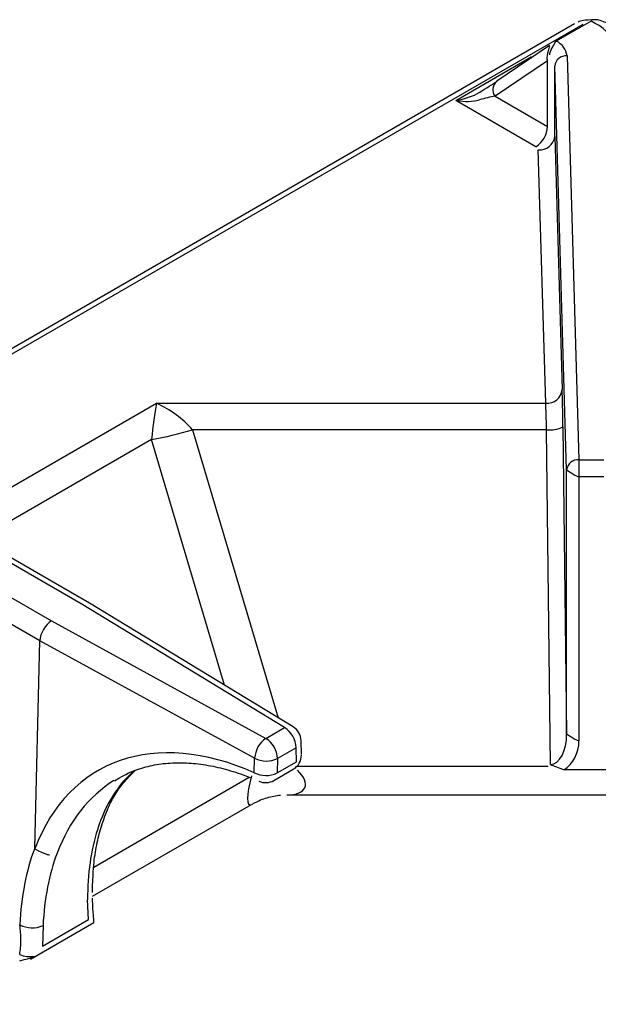
# Model space of a CAD drawing. Extents: x 55 to 235, y -267 to -5.
# Drawn here: x 166 to 170, y -198 to -190 of the extents above; entities that cross this region are included whole.
import ezdxf

# ---------------------------------------------------------------- set-up
doc = ezdxf.new("R2010")
doc.units = 0
doc.header["$MEASUREMENT"] = 0
doc.layers.add('Layer 1', color=7, linetype='Continuous')

# ---------------------------------------------------------------- blocks, each defined once
blk = doc.blocks.new('block 2699')
at = {"layer": 'Layer 1', "color": 7, "lineweight": 30, "true_color": 0xffffff}
blk.add_lwpolyline([(170.1932, -189.9167), (155.9305, -198.1504)], dxfattribs=at)
blk = doc.blocks.new('block 2700')
at = {"layer": 'Layer 1', "color": 7, "lineweight": 30, "true_color": 0xffffff}
blk.add_open_spline([(166.3199, -196.2874), (166.424, -196.2254), (166.4687, -196.2075), (166.5148, -196.1922), (166.5608, -196.1769), (166.6082, -196.1642), (166.6573, -196.155), (166.706, -196.1459), (166.7563, -196.1402), (166.8081, -196.1377), (166.8593, -196.1353), (166.912, -196.1361), (166.9658, -196.1402), (167.0191, -196.1442), (167.0736, -196.1515), (167.1291, -196.1622), (167.1842, -196.1727), (167.2403, -196.1865), (167.297, -196.2034), (167.3535, -196.2202), (167.4106, -196.2401), (167.4683, -196.2635)], degree=3, knots=[0, 0, 0, 0, 1, 1, 1, 2, 2, 2, 3, 3, 3, 4, 4, 4, 5, 5, 5, 6, 6, 6, 7, 7, 7, 7], dxfattribs=at)
blk = doc.blocks.new('block 2702')
at = {"layer": 'Layer 1', "color": 7, "lineweight": 30, "true_color": 0xffffff}
blk.add_open_spline([(167.5363, -196.2923), (167.5766, -196.3102), (167.6231, -196.3077), (167.6613, -196.2856)], degree=3, dxfattribs=at)
blk = doc.blocks.new('block 2705')
at = {"layer": 'Layer 1', "color": 7, "lineweight": 30, "true_color": 0xffffff}
blk.add_open_spline([(167.8907, -195.9496), (167.8894, -195.9027), (167.8645, -195.8597), (167.8244, -195.8353)], degree=3, dxfattribs=at)
blk = doc.blocks.new('block 2707')
at = {"layer": 'Layer 1', "color": 7, "lineweight": 30, "true_color": 0xffffff}
blk.add_lwpolyline([(167.6613, -196.2856), (167.8248, -196.1912)], dxfattribs=at)
blk = doc.blocks.new('block 2709')
at = {"layer": 'Layer 1', "color": 7, "lineweight": 30, "true_color": 0xffffff}
blk.add_lwpolyline([(167.8938, -196.068), (167.8907, -195.9496)], dxfattribs=at)
blk = doc.blocks.new('block 2711')
at = {"layer": 'Layer 1', "color": 7, "lineweight": 30, "true_color": 0xffffff}
blk.add_lwpolyline([(167.8244, -195.8353), (166.1108, -194.7925)], dxfattribs=at)
blk = doc.blocks.new('block 2713')
at = {"layer": 'Layer 1', "color": 7, "lineweight": 30, "true_color": 0xffffff}
blk.add_open_spline([(167.8248, -196.1912), (167.8675, -196.1666), (167.8938, -196.121), (167.8938, -196.0716)], degree=3, dxfattribs=at)
blk = doc.blocks.new('block 2714')
at = {"layer": 'Layer 1', "color": 7, "lineweight": 30, "true_color": 0xffffff}
blk.add_lwpolyline([(167.8938, -196.0716), (167.8938, -196.0716)], dxfattribs=at)
blk = doc.blocks.new('block 2716')
at = {"layer": 'Layer 1', "color": 7, "lineweight": 30, "true_color": 0xffffff}
blk.add_open_spline([(166.2127, -196.6645), (166.2547, -196.5437), (166.2741, -196.5002), (166.2953, -196.4595), (166.3166, -196.4186), (166.3398, -196.3806), (166.3645, -196.3449), (166.4624, -196.2295), (166.4803, -196.2144), (166.4982, -196.1992)], degree=3, knots=[0, 0, 0, 0, 1, 1, 1, 2, 2, 2, 3, 3, 3, 3], dxfattribs=at)
blk = doc.blocks.new('block 2718')
at = {"layer": 'Layer 1', "color": 7, "lineweight": 30, "true_color": 0xffffff}
blk.add_lwpolyline([(166.1099, -194.792), (164.0904, -193.6262)], dxfattribs=at)
blk = doc.blocks.new('block 2730')
at = {"layer": 'Layer 1', "color": 7, "lineweight": 30, "true_color": 0xffffff}
blk.add_open_spline([(166.1351, -197.2293), (166.1389, -197.0702), (166.144, -197.011), (166.1511, -196.9537), (166.1582, -196.8964), (166.1675, -196.8409), (166.1795, -196.7885), (166.1908, -196.7397), (166.2045, -196.6934), (166.2182, -196.6472)], degree=3, knots=[0, 0, 0, 0, 1, 1, 1, 2, 2, 2, 3, 3, 3, 3], dxfattribs=at)
blk = doc.blocks.new('block 2732')
at = {"layer": 'Layer 1', "color": 7, "lineweight": 30, "true_color": 0xffffff}
blk.add_lwpolyline([(167.7712, -196.4071), (172.8988, -196.4071)], dxfattribs=at)
blk = doc.blocks.new('block 2734')
at = {"layer": 'Layer 1', "color": 7, "lineweight": 30, "true_color": 0xffffff}
blk.add_lwpolyline([(165.6129, -197.7906), (166.1473, -197.4821)], dxfattribs=at)
blk = doc.blocks.new('block 2736')
at = {"layer": 'Layer 1', "color": 7, "lineweight": 30, "true_color": 0xffffff}
blk.add_open_spline([(166.1462, -197.4604), (166.138, -197.3475), (166.1362, -197.3117), (166.1358, -197.2776)], degree=3, dxfattribs=at)
blk = doc.blocks.new('block 2737')
at = {"layer": 'Layer 1', "color": 7, "lineweight": 30, "true_color": 0xffffff}
blk.add_lwpolyline([(166.1481, -197.4806), (166.1462, -197.4605)], dxfattribs=at)
blk = doc.blocks.new('block 2738')
at = {"layer": 'Layer 1', "color": 7, "lineweight": 30, "true_color": 0xffffff}
blk.add_lwpolyline([(166.1358, -197.2593), (167.4742, -196.4866)], dxfattribs=at)
blk = doc.blocks.new('block 2745')
at = {"layer": 'Layer 1', "color": 7, "lineweight": 30, "true_color": 0xffffff}
blk.add_open_spline([(167.48, -196.4855), (167.5357, -196.4526), (167.5701, -196.4408), (167.605, -196.4308), (167.6422, -196.4202), (167.6798, -196.4115), (167.7175, -196.4095)], degree=3, knots=[0, 0, 0, 0, 1, 1, 1, 2, 2, 2, 2], dxfattribs=at)
blk = doc.blocks.new('block 2748')
at = {"layer": 'Layer 1', "color": 7, "lineweight": 30, "true_color": 0xffffff}
blk.add_lwpolyline([(169.9818, -190.1011), (169.5392, -190.3994)], dxfattribs=at)
blk = doc.blocks.new('block 2750')
at = {"layer": 'Layer 1', "color": 7, "lineweight": 30, "true_color": 0xffffff}
blk.add_open_spline([(170.4768, -189.9167), (170.4139, -189.8896), (170.3912, -189.8849), (170.3681, -189.8825), (170.2708, -189.8863), (170.246, -189.8923), (170.2234, -189.902)], degree=3, knots=[0, 0, 0, 0, 1, 1, 1, 2, 2, 2, 2], dxfattribs=at)
blk = doc.blocks.new('block 3761')
at = {"layer": 'Layer 1', "color": 7, "lineweight": 30, "true_color": 0xffffff}
blk.add_lwpolyline([(170.2622, -189.9236), (155.9782, -198.1696)], dxfattribs=at)
blk = doc.blocks.new('block 3772')
at = {"layer": 'Layer 1', "color": 7, "lineweight": 30, "true_color": 0xffffff}
blk.add_lwpolyline([(169.1937, -190.5624), (169.8284, -190.196)], dxfattribs=at)
blk = doc.blocks.new('block 3773')
at = {"layer": 'Layer 1', "color": 7, "lineweight": 30, "true_color": 0xffffff}
blk.add_lwpolyline([(169.8674, -190.9514), (169.1937, -190.5624)], dxfattribs=at)
blk = doc.blocks.new('block 3774')
at = {"layer": 'Layer 1', "color": 7, "lineweight": 30, "true_color": 0xffffff}
blk.add_lwpolyline([(169.8876, -190.9789), (169.8876, -190.9789)], dxfattribs=at)
blk = doc.blocks.new('block 3775')
at = {"layer": 'Layer 1', "color": 7, "lineweight": 30, "true_color": 0xffffff}
blk.add_lwpolyline([(169.9506, -193.1104), (169.8876, -190.9789)], dxfattribs=at)
blk = doc.blocks.new('block 3776')
at = {"layer": 'Layer 1', "color": 7, "lineweight": 30, "true_color": 0xffffff}
blk.add_lwpolyline([(166.6748, -193.1104), (169.9506, -193.1104)], dxfattribs=at)
blk = doc.blocks.new('block 4062')
at = {"layer": 'Layer 1', "color": 7, "lineweight": 30, "true_color": 0xffffff}
blk.add_open_spline([(167.5003, -196.0985), (167.5608, -196.1289), (167.6319, -196.1296), (167.693, -196.1004)], degree=3, dxfattribs=at)
blk = doc.blocks.new('block 4063')
at = {"layer": 'Layer 1', "color": 7, "lineweight": 30, "true_color": 0xffffff}
blk.add_open_spline([(167.5953, -195.9313), (167.5395, -195.9693), (167.5044, -196.031), (167.5003, -196.0985)], degree=3, dxfattribs=at)
blk = doc.blocks.new('block 4064')
at = {"layer": 'Layer 1', "color": 7, "lineweight": 30, "true_color": 0xffffff}
blk.add_open_spline([(167.693, -196.1004), (167.6899, -196.0315), (167.6534, -195.9684), (167.5953, -195.9313)], degree=3, dxfattribs=at)
blk = doc.blocks.new('block 4068')
at = {"layer": 'Layer 1', "color": 7, "lineweight": 30, "true_color": 0xffffff}
blk.add_open_spline([(165.79, -194.9425), (165.7379, -194.9734), (165.6953, -195.0472), (165.6937, -195.109)], degree=3, dxfattribs=at)
blk = doc.blocks.new('block 4069')
at = {"layer": 'Layer 1', "color": 7, "lineweight": 30, "true_color": 0xffffff}
blk.add_lwpolyline([(165.79, -194.9425), (167.5953, -195.9313)], dxfattribs=at)
blk = doc.blocks.new('block 4070')
at = {"layer": 'Layer 1', "color": 7, "lineweight": 30, "true_color": 0xffffff}
blk.add_lwpolyline([(167.5003, -196.0985), (165.6937, -195.109)], dxfattribs=at)
blk = doc.blocks.new('block 4074')
at = {"layer": 'Layer 1', "color": 7, "lineweight": 30, "true_color": 0xffffff}
blk.add_lwpolyline([(167.693, -196.1004), (167.6899, -196.2224)], dxfattribs=at)
blk = doc.blocks.new('block 4075')
at = {"layer": 'Layer 1', "color": 7, "lineweight": 30, "true_color": 0xffffff}
blk.add_open_spline([(167.4972, -196.2205), (167.5577, -196.2509), (167.6288, -196.2516), (167.6899, -196.2224)], degree=3, dxfattribs=at)
blk = doc.blocks.new('block 4076')
at = {"layer": 'Layer 1', "color": 7, "lineweight": 30, "true_color": 0xffffff}
blk.add_lwpolyline([(167.4972, -196.2205), (167.5003, -196.0985)], dxfattribs=at)
blk = doc.blocks.new('block 4077')
at = {"layer": 'Layer 1', "color": 7, "lineweight": 30, "true_color": 0xffffff}
blk.add_lwpolyline([(167.8503, -196.0096), (167.693, -196.1004)], dxfattribs=at)
blk = doc.blocks.new('block 4078')
at = {"layer": 'Layer 1', "color": 7, "lineweight": 30, "true_color": 0xffffff}
blk.add_lwpolyline([(167.5953, -195.9313), (167.7526, -195.8405)], dxfattribs=at)
blk = doc.blocks.new('block 4079')
at = {"layer": 'Layer 1', "color": 7, "lineweight": 30, "true_color": 0xffffff}
blk.add_open_spline([(167.8503, -196.0096), (167.8471, -195.9407), (167.8107, -195.8776), (167.7526, -195.8405)], degree=3, dxfattribs=at)
blk = doc.blocks.new('block 4083')
at = {"layer": 'Layer 1', "color": 7, "lineweight": 30, "true_color": 0xffffff}
blk.add_open_spline([(167.4972, -196.2205), (166.6633, -195.8511), (165.9385, -196.1028), (165.65, -196.8618)], degree=3, dxfattribs=at)
blk = doc.blocks.new('block 4084')
at = {"layer": 'Layer 1', "color": 7, "lineweight": 30, "true_color": 0xffffff}
blk.add_lwpolyline([(165.649, -196.8563), (165.649, -196.8563)], dxfattribs=at)
blk = doc.blocks.new('block 4085')
at = {"layer": 'Layer 1', "color": 7, "lineweight": 30, "true_color": 0xffffff}
blk.add_lwpolyline([(165.649, -196.8563), (165.6937, -195.109)], dxfattribs=at)
blk = doc.blocks.new('block 4093')
at = {"layer": 'Layer 1', "color": 7, "lineweight": 30, "true_color": 0xffffff}
blk.add_lwpolyline([(163.7714, -193.7773), (165.79, -194.9425)], dxfattribs=at)
blk = doc.blocks.new('block 4095')
at = {"layer": 'Layer 1', "color": 7, "lineweight": 30, "true_color": 0xffffff}
blk.add_lwpolyline([(166.0399, -194.7983), (164.0214, -193.633)], dxfattribs=at)
blk = doc.blocks.new('block 4096')
at = {"layer": 'Layer 1', "color": 7, "lineweight": 30, "true_color": 0xffffff}
blk.add_lwpolyline([(167.7526, -195.8405), (166.0399, -194.7983)], dxfattribs=at)
blk = doc.blocks.new('block 4097')
at = {"layer": 'Layer 1', "color": 7, "lineweight": 30, "true_color": 0xffffff}
blk.add_lwpolyline([(166.3456, -196.2688), (166.3456, -196.2688)], dxfattribs=at)
blk = doc.blocks.new('block 4098')
at = {"layer": 'Layer 1', "color": 7, "lineweight": 30, "true_color": 0xffffff}
blk.add_open_spline([(165.65, -196.8618), (165.7447, -196.909), (165.7598, -196.911), (165.7745, -196.9111)], degree=3, dxfattribs=at)
blk = doc.blocks.new('block 4101')
at = {"layer": 'Layer 1', "color": 7, "lineweight": 30, "true_color": 0xffffff}
blk.add_lwpolyline([(167.8534, -196.128), (167.8503, -196.0096)], dxfattribs=at)
blk = doc.blocks.new('block 4102')
at = {"layer": 'Layer 1', "color": 7, "lineweight": 30, "true_color": 0xffffff}
blk.add_lwpolyline([(167.6899, -196.2224), (167.8534, -196.128)], dxfattribs=at)
blk = doc.blocks.new('block 4107')
at = {"layer": 'Layer 1', "color": 7, "lineweight": 30, "true_color": 0xffffff}
blk.add_lwpolyline([(166.1108, -194.7925), (166.1108, -194.7925)], dxfattribs=at)
blk = doc.blocks.new('block 4108')
at = {"layer": 'Layer 1', "color": 7, "lineweight": 30, "true_color": 0xffffff}
blk.add_open_spline([(166.1773, -196.7003), (166.1215, -196.8735), (166.0937, -197.0719), (166.0947, -197.2891)], degree=3, dxfattribs=at)
blk = doc.blocks.new('block 4109')
at = {"layer": 'Layer 1', "color": 7, "lineweight": 30, "true_color": 0xffffff}
blk.add_lwpolyline([(166.102, -197.4559), (166.0947, -197.2891)], dxfattribs=at)
blk = doc.blocks.new('block 4110')
at = {"layer": 'Layer 1', "color": 7, "lineweight": 30, "true_color": 0xffffff}
blk.add_lwpolyline([(165.7151, -197.6793), (166.102, -197.4559)], dxfattribs=at)
blk = doc.blocks.new('block 4111')
at = {"layer": 'Layer 1', "color": 7, "lineweight": 30, "true_color": 0xffffff}
blk.add_lwpolyline([(165.7192, -197.5058), (165.7151, -197.6793)], dxfattribs=at)
blk = doc.blocks.new('block 4112')
at = {"layer": 'Layer 1', "color": 7, "lineweight": 30, "true_color": 0xffffff}
blk.add_open_spline([(165.8378, -196.8963), (165.7704, -197.0762), (165.7305, -197.2816), (165.7192, -197.5058)], degree=3, dxfattribs=at)
blk = doc.blocks.new('block 4113')
at = {"layer": 'Layer 1', "color": 7, "lineweight": 30, "true_color": 0xffffff}
blk.add_lwpolyline([(166.1773, -196.7003), (166.1773, -196.7003)], dxfattribs=at)
blk = doc.blocks.new('block 4127')
at = {"layer": 'Layer 1', "color": 7, "lineweight": 30, "true_color": 0xffffff}
blk.add_lwpolyline([(165.6937, -195.109), (163.6738, -193.943)], dxfattribs=at)
blk = doc.blocks.new('block 4133')
at = {"layer": 'Layer 1', "color": 7, "lineweight": 30, "true_color": 0xffffff}
blk.add_open_spline([(165.649, -196.8563), (165.5777, -197.0459), (165.5356, -197.2627), (165.524, -197.4994)], degree=3, dxfattribs=at)
blk = doc.blocks.new('block 4134')
at = {"layer": 'Layer 1', "color": 7, "lineweight": 30, "true_color": 0xffffff}
blk.add_lwpolyline([(165.524, -197.4994), (165.524, -197.4994)], dxfattribs=at)
blk = doc.blocks.new('block 4163')
at = {"layer": 'Layer 1', "color": 7, "lineweight": 30, "true_color": 0xffffff}
blk.add_open_spline([(165.524, -197.4994), (165.5842, -197.5331), (165.657, -197.5354), (165.7192, -197.5058)], degree=3, dxfattribs=at)
blk = doc.blocks.new('block 4181')
at = {"layer": 'Layer 1', "color": 7, "lineweight": 30, "true_color": 0xffffff}
blk.add_open_spline([(170.1036, -196.1955), (170.0024, -196.1601), (170, -196.1588), (169.9975, -196.1578)], degree=3, dxfattribs=at)
blk = doc.blocks.new('block 4182')
at = {"layer": 'Layer 1', "color": 7, "lineweight": 30, "true_color": 0xffffff}
blk.add_lwpolyline([(170.5665, -196.1955), (170.1036, -196.1955)], dxfattribs=at)
blk = doc.blocks.new('block 4185')
at = {"layer": 'Layer 1', "color": 7, "lineweight": 30, "true_color": 0xffffff}
blk.add_open_spline([(165.523, -197.7499), (165.5297, -197.7099), (165.5334, -197.6719), (165.5332, -197.6313), (165.533, -197.5893), (165.5285, -197.5444), (165.524, -197.4994)], degree=3, knots=[0, 0, 0, 0, 1, 1, 1, 2, 2, 2, 2], dxfattribs=at)
blk = doc.blocks.new('block 4191')
at = {"layer": 'Layer 1', "color": 7, "lineweight": 30, "true_color": 0xffffff}
blk.add_lwpolyline([(169.9564, -193.3339), (166.9782, -193.3339)], dxfattribs=at)
blk = doc.blocks.new('block 4192')
at = {"layer": 'Layer 1', "color": 7, "lineweight": 30, "true_color": 0xffffff}
blk.add_lwpolyline([(169.9909, -196.1505), (169.9564, -193.3339)], dxfattribs=at)
blk = doc.blocks.new('block 4193')
at = {"layer": 'Layer 1', "color": 7, "lineweight": 30, "true_color": 0xffffff}
blk.add_lwpolyline([(169.9715, -196.1649), (169.9715, -196.1649)], dxfattribs=at)
blk = doc.blocks.new('block 4197')
at = {"layer": 'Layer 1', "color": 7, "lineweight": 30, "true_color": 0xffffff}
blk.add_open_spline([(165.523, -197.7499), (165.5619, -197.7666), (165.6048, -197.7722), (165.6467, -197.7659)], degree=3, dxfattribs=at)
blk = doc.blocks.new('block 4198')
at = {"layer": 'Layer 1', "color": 7, "lineweight": 30, "true_color": 0xffffff}
blk.add_lwpolyline([(165.6467, -197.7659), (165.6467, -197.7659)], dxfattribs=at)
blk = doc.blocks.new('block 4203')
at = {"layer": 'Layer 1', "color": 7, "lineweight": 30, "true_color": 0xffffff}
blk.add_open_spline([(170.1036, -196.1955), (170.1813, -196.1477), (170.2297, -196.0543), (170.2297, -195.9521)], degree=3, dxfattribs=at)
blk = doc.blocks.new('block 4204')
at = {"layer": 'Layer 1', "color": 7, "lineweight": 30, "true_color": 0xffffff}
blk.add_lwpolyline([(170.2297, -193.7305), (170.2297, -195.9521)], dxfattribs=at)
blk = doc.blocks.new('block 4205')
at = {"layer": 'Layer 1', "color": 7, "lineweight": 30, "true_color": 0xffffff}
blk.add_lwpolyline([(170.4402, -193.7305), (170.2297, -193.7305)], dxfattribs=at)
blk = doc.blocks.new('block 4208')
at = {"layer": 'Layer 1', "color": 7, "lineweight": 30, "true_color": 0xffffff}
blk.add_lwpolyline([(170.2297, -193.5861), (170.4403, -193.5861)], dxfattribs=at)
blk = doc.blocks.new('block 4210')
at = {"layer": 'Layer 1', "color": 7, "lineweight": 30, "true_color": 0xffffff}
blk.add_lwpolyline([(170.2297, -193.5861), (170.2297, -193.7305)], dxfattribs=at)
blk = doc.blocks.new('block 4211')
at = {"layer": 'Layer 1', "color": 7, "lineweight": 30, "true_color": 0xffffff}
blk.add_lwpolyline([(166.1438, -197.479), (166.1438, -197.479)], dxfattribs=at)
blk = doc.blocks.new('block 4212')
at = {"layer": 'Layer 1', "color": 7, "lineweight": 30, "true_color": 0xffffff}
blk.add_lwpolyline([(166.1465, -197.4808), (166.1465, -197.4808)], dxfattribs=at)
blk = doc.blocks.new('block 4214')
at = {"layer": 'Layer 1', "color": 7, "lineweight": 30, "true_color": 0xffffff}
blk.add_open_spline([(165.5254, -197.8026), (165.6337, -197.7767), (165.6402, -197.7713), (165.6467, -197.7659)], degree=3, dxfattribs=at)
blk = doc.blocks.new('block 4219')
at = {"layer": 'Layer 1', "color": 7, "lineweight": 30, "true_color": 0xffffff}
blk.add_open_spline([(170.1261, -193.6717), (170.2097, -193.7293), (170.2297, -193.7305), (170.2297, -193.7305)], degree=3, dxfattribs=at)
blk = doc.blocks.new('block 4220')
at = {"layer": 'Layer 1', "color": 7, "lineweight": 30, "true_color": 0xffffff}
blk.add_open_spline([(170.2297, -193.5861), (170.1777, -193.582), (170.1319, -193.6199), (170.1261, -193.6717)], degree=3, dxfattribs=at)
blk = doc.blocks.new('block 4225')
at = {"layer": 'Layer 1', "color": 7, "lineweight": 30, "true_color": 0xffffff}
blk.add_lwpolyline([(170.1293, -190.187), (170.2297, -193.5861)], dxfattribs=at)
blk = doc.blocks.new('block 4226')
at = {"layer": 'Layer 1', "color": 7, "lineweight": 30, "true_color": 0xffffff}
blk.add_open_spline([(170.1293, -190.187), (170.1224, -190.1328), (170.088, -190.086), (170.0383, -190.0632)], degree=3, dxfattribs=at)
blk = doc.blocks.new('block 4227')
at = {"layer": 'Layer 1', "color": 7, "lineweight": 30, "true_color": 0xffffff}
blk.add_lwpolyline([(170.3313, -189.8941), (170.0383, -190.0632)], dxfattribs=at)
blk = doc.blocks.new('block 4228')
at = {"layer": 'Layer 1', "color": 7, "lineweight": 30, "true_color": 0xffffff}
blk.add_lwpolyline([(170.3655, -189.9138), (170.3313, -189.8941)], dxfattribs=at)
blk = doc.blocks.new('block 4229')
at = {"layer": 'Layer 1', "color": 7, "lineweight": 30, "true_color": 0xffffff}
blk.add_open_spline([(170.5373, -190.1589), (170.5294, -190.0518), (170.4634, -189.9577), (170.3655, -189.9138)], degree=3, dxfattribs=at)
blk = doc.blocks.new('block 4230')
at = {"layer": 'Layer 1', "color": 7, "lineweight": 30, "true_color": 0xffffff}
blk.add_lwpolyline([(170.1261, -193.6717), (170.0257, -190.2726)], dxfattribs=at)
blk = doc.blocks.new('block 4231')
at = {"layer": 'Layer 1', "color": 7, "lineweight": 30, "true_color": 0xffffff}
blk.add_open_spline([(170.1293, -190.187), (170.0773, -190.1829), (170.0315, -190.2208), (170.0257, -190.2726)], degree=3, dxfattribs=at)
blk = doc.blocks.new('block 4236')
at = {"layer": 'Layer 1', "color": 7, "lineweight": 30, "true_color": 0xffffff}
blk.add_lwpolyline([(170.1261, -195.8934), (170.1261, -193.6717)], dxfattribs=at)
blk = doc.blocks.new('block 4237')
at = {"layer": 'Layer 1', "color": 7, "lineweight": 30, "true_color": 0xffffff}
blk.add_open_spline([(170.1261, -195.8934), (170.2097, -195.951), (170.2297, -195.9521), (170.2297, -195.9521)], degree=3, dxfattribs=at)
blk = doc.blocks.new('block 4241')
at = {"layer": 'Layer 1', "color": 7, "lineweight": 30, "true_color": 0xffffff}
blk.add_lwpolyline([(170.0945, -193.3092), (170.1261, -195.8934)], dxfattribs=at)
blk = doc.blocks.new('block 4242')
at = {"layer": 'Layer 1', "color": 7, "lineweight": 30, "true_color": 0xffffff}
blk.add_open_spline([(170.0945, -193.3092), (170.093, -193.1828), (170.0909, -193.0703), (170.0887, -192.9963)], degree=3, dxfattribs=at)
blk = doc.blocks.new('block 4243')
at = {"layer": 'Layer 1', "color": 7, "lineweight": 30, "true_color": 0xffffff}
blk.add_lwpolyline([(170.0257, -190.8648), (170.0887, -192.9963)], dxfattribs=at)
blk = doc.blocks.new('block 4244')
at = {"layer": 'Layer 1', "color": 7, "lineweight": 30, "true_color": 0xffffff}
blk.add_lwpolyline([(170.0257, -190.8648), (170.0257, -190.2726)], dxfattribs=at)
blk = doc.blocks.new('block 4252')
at = {"layer": 'Layer 1', "color": 7, "lineweight": 30, "true_color": 0xffffff}
blk.add_open_spline([(166.6329, -193.4165), (166.7493, -193.3947), (166.8645, -193.3672), (166.9782, -193.3339)], degree=3, dxfattribs=at)
blk = doc.blocks.new('block 4254')
at = {"layer": 'Layer 1', "color": 7, "lineweight": 30, "true_color": 0xffffff}
blk.add_open_spline([(166.6748, -193.1104), (166.6591, -193.1942), (166.644, -193.3043), (166.6329, -193.4165)], degree=3, dxfattribs=at)
blk = doc.blocks.new('block 4259')
at = {"layer": 'Layer 1', "color": 7, "lineweight": 30, "true_color": 0xffffff}
blk.add_open_spline([(169.9564, -193.3339), (170.0039, -193.3402), (170.0521, -193.3315), (170.0945, -193.3092)], degree=3, dxfattribs=at)
blk = doc.blocks.new('block 4260')
at = {"layer": 'Layer 1', "color": 7, "lineweight": 30, "true_color": 0xffffff}
blk.add_open_spline([(169.9909, -196.1505), (170.0665, -196.1512), (170.1268, -196.0366), (170.1261, -195.8934)], degree=3, dxfattribs=at)
blk = doc.blocks.new('block 4272')
at = {"layer": 'Layer 1', "color": 7, "lineweight": 30, "true_color": 0xffffff}
blk.add_open_spline([(169.9564, -193.3339), (169.9549, -193.2437), (169.9528, -193.1633), (169.9506, -193.1104)], degree=3, dxfattribs=at)
blk = doc.blocks.new('block 4273')
at = {"layer": 'Layer 1', "color": 7, "lineweight": 30, "true_color": 0xffffff}
blk.add_open_spline([(166.9782, -193.3339), (166.8977, -193.2437), (166.7886, -193.1633), (166.6748, -193.1104)], degree=3, dxfattribs=at)
blk = doc.blocks.new('block 4275')
at = {"layer": 'Layer 1', "color": 7, "lineweight": 30, "true_color": 0xffffff}
blk.add_open_spline([(169.9506, -193.1104), (170.0199, -193.1158), (170.081, -193.0653), (170.0887, -192.9963)], degree=3, dxfattribs=at)
blk = doc.blocks.new('block 4277')
at = {"layer": 'Layer 1', "color": 7, "lineweight": 30, "true_color": 0xffffff}
blk.add_open_spline([(169.8876, -190.9789), (169.9569, -190.9843), (170.018, -190.9338), (170.0257, -190.8648)], degree=3, dxfattribs=at)
blk = doc.blocks.new('block 4278')
at = {"layer": 'Layer 1', "color": 7, "lineweight": 30, "true_color": 0xffffff}
blk.add_lwpolyline([(170.0314, -190.0672), (170.0383, -190.0632)], dxfattribs=at)
blk = doc.blocks.new('block 4279')
at = {"layer": 'Layer 1', "color": 7, "lineweight": 30, "true_color": 0xffffff}
blk.add_lwpolyline([(170.0257, -190.2726), (170.0257, -190.2726)], dxfattribs=at)
blk = doc.blocks.new('block 4280')
at = {"layer": 'Layer 1', "color": 7, "lineweight": 30, "true_color": 0xffffff}
blk.add_open_spline([(170.0314, -190.0672), (169.981, -190.1557), (169.9804, -190.1678), (169.9813, -190.1797)], degree=3, dxfattribs=at)
blk = doc.blocks.new('block 4281')
at = {"layer": 'Layer 1', "color": 7, "lineweight": 30, "true_color": 0xffffff}
blk.add_lwpolyline([(170.0257, -190.8648), (170.0257, -190.8648)], dxfattribs=at)
blk = doc.blocks.new('block 4282')
at = {"layer": 'Layer 1', "color": 7, "lineweight": 30, "true_color": 0xffffff}
blk.add_lwpolyline([(169.9651, -190.7822), (169.9651, -190.2302)], dxfattribs=at)
blk = doc.blocks.new('block 4283')
at = {"layer": 'Layer 1', "color": 7, "lineweight": 30, "true_color": 0xffffff}
blk.add_lwpolyline([(169.9651, -190.2302), (169.9651, -190.2302)], dxfattribs=at)
blk = doc.blocks.new('block 4284')
at = {"layer": 'Layer 1', "color": 7, "lineweight": 30, "true_color": 0xffffff}
blk.add_lwpolyline([(169.9845, -190.0995), (169.9845, -190.0995)], dxfattribs=at)
blk = doc.blocks.new('block 4285')
at = {"layer": 'Layer 1', "color": 7, "lineweight": 30, "true_color": 0xffffff}
blk.add_lwpolyline([(169.9845, -190.0995), (169.9811, -190.1027)], dxfattribs=at)
blk = doc.blocks.new('block 4286')
at = {"layer": 'Layer 1', "color": 7, "lineweight": 30, "true_color": 0xffffff}
blk.add_lwpolyline([(169.9651, -190.2302), (169.5239, -190.5275)], dxfattribs=at)
blk = doc.blocks.new('block 4287')
at = {"layer": 'Layer 1', "color": 7, "lineweight": 30, "true_color": 0xffffff}
blk.add_lwpolyline([(169.5239, -190.5275), (169.9651, -190.7822)], dxfattribs=at)
blk = doc.blocks.new('block 4288')
at = {"layer": 'Layer 1', "color": 7, "lineweight": 30, "true_color": 0xffffff}
blk.add_lwpolyline([(170.3925, -189.8944), (170.3925, -189.8944)], dxfattribs=at)
blk = doc.blocks.new('block 4289')
at = {"layer": 'Layer 1', "color": 7, "lineweight": 30, "true_color": 0xffffff}
blk.add_open_spline([(169.8674, -190.9514), (169.9255, -190.9142), (169.9619, -190.8511), (169.9651, -190.7822)], degree=3, dxfattribs=at)
blk = doc.blocks.new('block 4290')
at = {"layer": 'Layer 1', "color": 7, "lineweight": 30, "true_color": 0xffffff}
blk.add_open_spline([(169.1937, -190.5624), (169.2686, -190.5742), (169.3402, -190.5723), (169.391, -190.5572)], degree=3, dxfattribs=at)
blk = doc.blocks.new('block 4291')
at = {"layer": 'Layer 1', "color": 7, "lineweight": 30, "true_color": 0xffffff}
blk.add_open_spline([(169.5239, -190.5275), (169.4842, -190.533), (169.4368, -190.5436), (169.391, -190.5572)], degree=3, dxfattribs=at)
blk = doc.blocks.new('block 4292')
at = {"layer": 'Layer 1', "color": 7, "lineweight": 30, "true_color": 0xffffff}
blk.add_lwpolyline([(169.391, -190.4951), (169.391, -190.4951)], dxfattribs=at)
blk = doc.blocks.new('block 4293')
at = {"layer": 'Layer 1', "color": 7, "lineweight": 30, "true_color": 0xffffff}
blk.add_open_spline([(169.391, -190.4951), (169.4493, -190.4586), (169.5036, -190.4235), (169.5433, -190.3968)], degree=3, dxfattribs=at)
blk = doc.blocks.new('block 4294')
at = {"layer": 'Layer 1', "color": 7, "lineweight": 30, "true_color": 0xffffff}
blk.add_open_spline([(169.1937, -190.5624), (169.2686, -190.5506), (169.3402, -190.5262), (169.391, -190.4951)], degree=3, dxfattribs=at)
blk = doc.blocks.new('block 6450')
at = {"layer": 'Layer 1', "color": 8, "lineweight": 30, "true_color": 0x808080}
blk.add_lwpolyline([(170.3063, -189.9085), (170.3063, -189.9085)], dxfattribs=at)
blk = doc.blocks.new('block 6458')
at = {"layer": 'Layer 1', "color": 8, "lineweight": 30, "true_color": 0x808080}
blk.add_lwpolyline([(169.8284, -190.196), (169.8352, -190.1999)], dxfattribs=at)
blk = doc.blocks.new('block 6459')
at = {"layer": 'Layer 1', "color": 8, "lineweight": 30, "true_color": 0x808080}
blk.add_lwpolyline([(164.9359, -194.1143), (166.6748, -193.1104)], dxfattribs=at)
blk = doc.blocks.new('block 6534')
at = {"layer": 'Layer 1', "color": 8, "lineweight": 30, "true_color": 0x808080}
blk.add_lwpolyline([(170.2622, -189.9236), (170.2622, -189.9236)], dxfattribs=at)
blk = doc.blocks.new('block 6538')
at = {"layer": 'Layer 1', "color": 8, "lineweight": 30, "true_color": 0x808080}
blk.add_open_spline([(166.3159, -196.2866), (166.104, -196.4186), (165.9407, -196.6268), (165.8378, -196.8963)], degree=3, dxfattribs=at)
blk = doc.blocks.new('block 6539')
at = {"layer": 'Layer 1', "color": 8, "lineweight": 30, "true_color": 0x808080}
blk.add_lwpolyline([(167.4972, -196.2205), (167.4972, -196.2205)], dxfattribs=at)
blk = doc.blocks.new('block 6542')
at = {"layer": 'Layer 1', "color": 8, "lineweight": 30, "true_color": 0x808080}
blk.add_lwpolyline([(167.6613, -196.2856), (167.6613, -196.2856)], dxfattribs=at)
blk = doc.blocks.new('block 6545')
at = {"layer": 'Layer 1', "color": 8, "lineweight": 30, "true_color": 0x808080}
blk.add_lwpolyline([(167.8244, -195.8353), (167.8244, -195.8353)], dxfattribs=at)
blk = doc.blocks.new('block 6546')
at = {"layer": 'Layer 1', "color": 8, "lineweight": 30, "true_color": 0x808080}
blk.add_lwpolyline([(167.8503, -196.0096), (167.8503, -196.0096)], dxfattribs=at)
blk = doc.blocks.new('block 6554')
at = {"layer": 'Layer 1', "color": 8, "lineweight": 30, "true_color": 0x808080}
blk.add_lwpolyline([(167.8248, -196.1912), (167.8248, -196.1912)], dxfattribs=at)
blk = doc.blocks.new('block 6556')
at = {"layer": 'Layer 1', "color": 8, "lineweight": 30, "true_color": 0x808080}
blk.add_lwpolyline([(167.8534, -196.128), (167.8534, -196.128)], dxfattribs=at)
blk = doc.blocks.new('block 6557')
at = {"layer": 'Layer 1', "color": 8, "lineweight": 30, "true_color": 0x808080}
blk.add_open_spline([(166.4915, -196.1997), (166.3503, -196.319), (166.2438, -196.4886), (166.1773, -196.7003)], degree=3, dxfattribs=at)
blk = doc.blocks.new('block 6574')
at = {"layer": 'Layer 1', "color": 8, "lineweight": 30, "true_color": 0x808080}
blk.add_lwpolyline([(166.6329, -193.4165), (165.1801, -194.2552)], dxfattribs=at)
blk = doc.blocks.new('block 6575')
at = {"layer": 'Layer 1', "color": 8, "lineweight": 30, "true_color": 0x808080}
blk.add_lwpolyline([(167.2474, -195.4842), (166.6329, -193.4165)], dxfattribs=at)
blk = doc.blocks.new('block 6576')
at = {"layer": 'Layer 1', "color": 8, "lineweight": 30, "true_color": 0x808080}
blk.add_lwpolyline([(166.1463, -197.014), (167.4546, -196.2587)], dxfattribs=at)
blk = doc.blocks.new('block 6577')
at = {"layer": 'Layer 1', "color": 8, "lineweight": 30, "true_color": 0x808080}
blk.add_lwpolyline([(166.0947, -197.2891), (166.0947, -197.2891)], dxfattribs=at)
blk = doc.blocks.new('block 6578')
at = {"layer": 'Layer 1', "color": 8, "lineweight": 30, "true_color": 0x808080}
blk.add_open_spline([(167.7712, -196.4071), (167.9389, -196.4071), (167.9787, -196.3143), (167.8602, -196.1999)], degree=3, dxfattribs=at)
blk = doc.blocks.new('block 6579')
at = {"layer": 'Layer 1', "color": 8, "lineweight": 30, "true_color": 0x808080}
blk.add_lwpolyline([(167.8576, -196.1649), (169.9715, -196.1649)], dxfattribs=at)
blk = doc.blocks.new('block 6582')
at = {"layer": 'Layer 1', "color": 8, "lineweight": 30, "true_color": 0x808080}
blk.add_lwpolyline([(166.9782, -193.3339), (167.6988, -195.7588)], dxfattribs=at)
blk = doc.blocks.new('block 6584')
at = {"layer": 'Layer 1', "color": 8, "lineweight": 30, "true_color": 0x808080}
blk.add_lwpolyline([(166.1462, -197.4605), (166.1462, -197.4605)], dxfattribs=at)
blk = doc.blocks.new('block 6587')
at = {"layer": 'Layer 1', "color": 8, "lineweight": 30, "true_color": 0x808080}
blk.add_open_spline([(167.4742, -196.2474), (167.4288, -196.4058), (167.4288, -196.5129), (167.4742, -196.4866)], degree=3, dxfattribs=at)
blk = doc.blocks.new('block 6592')
at = {"layer": 'Layer 1', "color": 8, "lineweight": 30, "true_color": 0x808080}
blk.add_open_spline([(169.9811, -190.1027), (169.9532, -190.2057), (169.9591, -190.2179), (169.9651, -190.2302)], degree=3, dxfattribs=at)
blk = doc.blocks.new('block 6593')
at = {"layer": 'Layer 1', "color": 8, "lineweight": 30, "true_color": 0x808080}
blk.add_open_spline([(169.5392, -190.3994), (169.5009, -190.4312), (169.4941, -190.4875), (169.5239, -190.5275)], degree=3, dxfattribs=at)
blk = doc.blocks.new('block 6594')
at = {"layer": 'Layer 1', "color": 8, "lineweight": 30, "true_color": 0x808080}
blk.add_lwpolyline([(169.8222, -190.2086), (169.8222, -190.2086)], dxfattribs=at)

msp = doc.modelspace()

# ---------------------------------------------------------------- block references
at = {"layer": 'Layer 1'}
for name in ['block 2699', 'block 3761', 'block 4227', 'block 2750', 'block 6534', 'block 6450', 'block 4228', 'block 4229', 'block 4288', 'block 2748', 'block 6592', 'block 4280', 'block 4285', 'block 4284', 'block 4278', 'block 4226', 'block 4231', 'block 4225', 'block 3772', 'block 4286', 'block 6594', 'block 6458', 'block 4282', 'block 4283', 'block 4230', 'block 4244', 'block 4279', 'block 4293', 'block 6593', 'block 4294', 'block 4292', 'block 4290', 'block 3773', 'block 4291', 'block 4287', 'block 4289', 'block 4277', 'block 4243', 'block 4281', 'block 3774', 'block 3775', 'block 4275', 'block 4242', 'block 6459', 'block 4254', 'block 3776', 'block 4273', 'block 4272', 'block 4252', 'block 4191', 'block 6582', 'block 4259', 'block 4192', 'block 4241', 'block 6574', 'block 6575', 'block 4220', 'block 4095', 'block 2718', 'block 4208', 'block 4210', 'block 4219', 'block 4236', 'block 4204', 'block 4205', 'block 4093', 'block 4127', 'block 4096', 'block 2711', 'block 4107', 'block 4068', 'block 4069', 'block 4085', 'block 4070', 'block 4083', 'block 4078', 'block 4079', 'block 2705', 'block 6545', 'block 4260', 'block 4237', 'block 4063', 'block 4064', 'block 2709', 'block 4203', 'block 4077', 'block 4101', 'block 6546', 'block 2700', 'block 4076', 'block 4062', 'block 4074', 'block 4102', 'block 2713', 'block 6556', 'block 2714', 'block 6557', 'block 2716', 'block 4075', 'block 6539', 'block 2707', 'block 6578', 'block 6554', 'block 6579', 'block 4193', 'block 4181', 'block 4182', 'block 6538', 'block 6576', 'block 4097', 'block 6587', 'block 2702', 'block 6542', 'block 2745', 'block 2732', 'block 2738', 'block 2730', 'block 4108', 'block 4113', 'block 4133', 'block 4084', 'block 4098', 'block 4112', 'block 4109', 'block 6577', 'block 2736', 'block 4110', 'block 4211', 'block 2737', 'block 6584', 'block 4185', 'block 4134', 'block 4163', 'block 2734', 'block 4111', 'block 4212', 'block 4197', 'block 4214', 'block 4198']:
    msp.add_blockref(name, (0, 0), dxfattribs=at)

doc.saveas('drawing.dxf')
